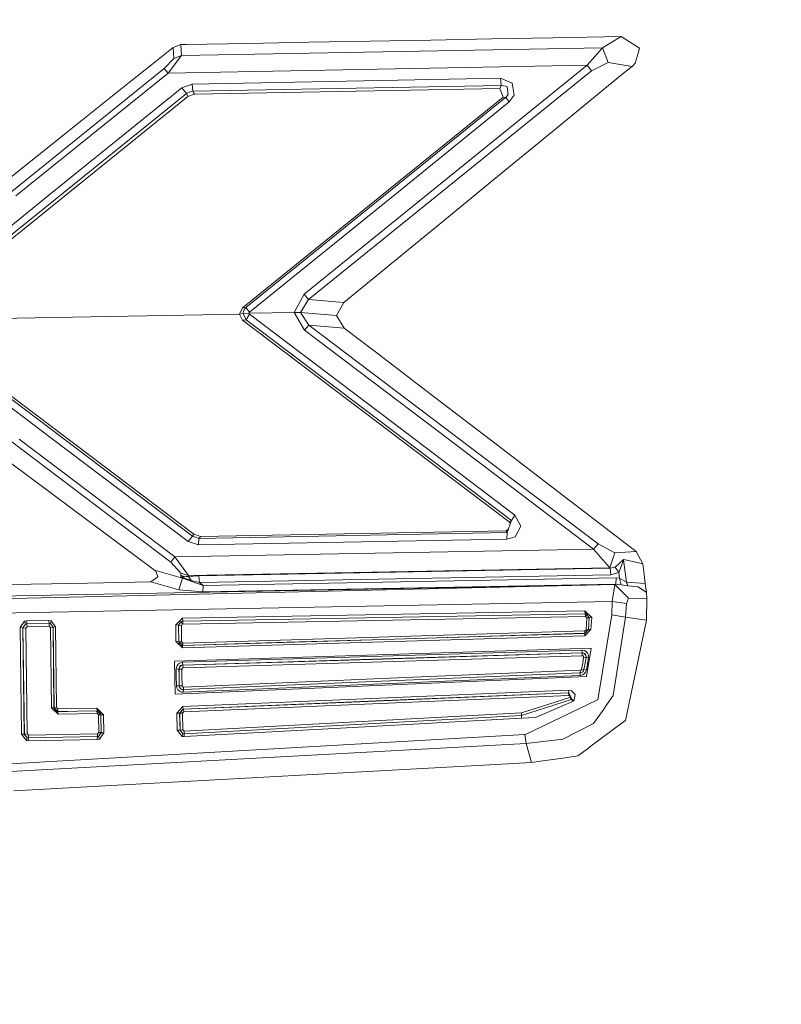
# Model space of a CAD drawing. Units: millimetres. Extents: x 483 to 8409, y -410 to 4022.
# Drawn here: x 2317 to 2373, y 2147 to 2220 of the extents above; entities that cross this region are included whole.
import ezdxf

# ---------------------------------------------------------------- set-up
doc = ezdxf.new("R2010")
doc.units = ezdxf.units.MM
doc.layers.add('1', color=7, linetype='Continuous', true_color=0xffffff)
doc.styles.add('blockfont', font='simplex.shx')
doc.dimstyles.get("Standard").update_dxf_attribs({"dimtxt": 0.18, "dimasz": 0.18, "dimexe": 0.18, "dimexo": 0.0625, "dimgap": 0.09, "dimtad": 0, "dimtih": 1, "dimtoh": 1, "dimdec": 4, "dimzin": 0, "dimdsep": 46, "dimtxsty": 'Standard', "dimcen": 0.09, "dimadec": 0, "dimazin": 0, "dimtfac": 1, "dimtdec": 4, "dimtofl": 0, "dimtmove": 0, "dimatfit": 3, "dimfxl": 1, "dimtolj": 1, "dimtzin": 0, "dimarcsym": 0})

# ---------------------------------------------------------------- blocks, each defined once
blk = doc.blocks.new('_U11')
at = {"layer": '1', "color": 18, "lineweight": 13}
for p, q in [((675.973505, 1122.34093), (675.973505, 3630.364686)), ((675.973505, 3627.189686), (2005.461752, 3627.189686)), ((3705, 3627.189686), (2424.626336, 3627.189686)), ((1982.934669, 3552.189686), (1957.934669, 3552.189686)), ((1957.934669, 3552.189686), (1957.934669, 3458.439686)), ((2214.601336, 3552.189686), (2189.601336, 3552.189686)), ((2214.601336, 3458.439686), (2214.601336, 3552.189686)), ((1957.934669, 3458.439686), (1982.934669, 3458.439686)), ((2189.601336, 3458.439686), (2214.601336, 3458.439686))]:
    blk.add_line(p, q, dxfattribs=at)
at = {"layer": '1', "color": 18, "lineweight": 70}
for points in [[(675.973505, 3627.189686), (725.973456, 3640.587146), (725.973554, 3613.792227)], [(3705, 3627.189686), (3655.000049, 3613.792227), (3654.999951, 3640.587146)]]:
    blk.add_solid(points, dxfattribs=at)
at = {"layer": '1', "color": 18, "linetype": 'Continuous', "lineweight": 13, "char_height": 50, "attachment_point": 7, "line_spacing_factor": 0.903614, "style": 'blockfont'}
for s, insert in [('\\W1.1836;119', (2009.699252, 3588.293853)), ('\\W1.1047;BBC', (2267.251336, 3588.293853)), ('\\W1.1591;3023', (1982.459669, 3466.418853))]:
    blk.add_mtext(s, dxfattribs=dict(at, insert=insert))

msp = doc.modelspace()

# ---------------------------------------------------------------- linework, layer by layer
at = {"layer": '1', "color": 18, "linetype": 'Continuous', "lineweight": 13}
for p, q in [((2342.552751, 2217.947476), (2338.070244, 2217.864268)), ((2347.035259, 2218.030922), (2342.552751, 2217.947476)), ((2351.517767, 2218.11413), (2347.035259, 2218.030922)), ((2356.000513, 2218.197577), (2351.517767, 2218.11413)), ((2356.000513, 2218.197577), (2361.012548, 2218.290798)), ((2361.012548, 2218.290798), (2359.654039, 2217.457525)), ((2361.012548, 2218.290798), (2362.372965, 2217.420332)), ((2326.758713, 2216.409199), (2328.107923, 2217.486612)), ((2328.107923, 2217.486612), (2328.671306, 2217.689507)), ((2328.107923, 2217.486612), (2328.162044, 2216.680042)), ((2329.10499, 2217.697613), (2328.671306, 2217.689507)), ((2328.671306, 2217.689507), (2328.725666, 2216.88246)), ((2328.725666, 2216.88246), (2359.654039, 2217.457525)), ((2333.587736, 2217.780821), (2329.10499, 2217.697613)), ((2338.070244, 2217.864268), (2333.587736, 2217.780821)), ((2359.654039, 2217.457525), (2358.508199, 2216.174833)), ((2359.654039, 2217.457525), (2360.051483, 2216.367476)), ((2362.269014, 2217.06938), (2362.372965, 2217.420332)), ((2328.162044, 2216.680042), (2327.449888, 2215.92664)), ((2328.725666, 2216.88246), (2327.740759, 2215.602867)), ((2328.162044, 2216.680042), (2328.725666, 2216.88246)), ((2362.269014, 2217.06938), (2362.047762, 2216.322891)), ((2327.449888, 2215.92664), (2314.792961, 2205.720417)), ((2324.886411, 2214.914076), (2326.758713, 2216.409199)), ((2327.449888, 2215.92664), (2327.740759, 2215.602867)), ((2327.740759, 2215.602867), (2358.508199, 2216.174833)), ((2358.508199, 2216.174833), (2347.347826, 2207.150929)), ((2358.846515, 2215.755694), (2358.508199, 2216.174833)), ((2360.051483, 2216.367476), (2358.846515, 2215.755694)), ((2361.814111, 2216.094248), (2360.051483, 2216.367476)), ((2361.814111, 2216.094248), (2361.197323, 2215.589277)), ((2362.047762, 2216.322891), (2361.814111, 2216.094248)), ((2327.740759, 2215.602867), (2316.563934, 2206.584923)), ((2329.520077, 2214.796536), (2352.164119, 2215.217583)), ((2338.0557, 2198.976748), (2358.846515, 2215.755694)), ((2352.164119, 2215.217583), (2352.20179, 2214.694969)), ((2353.007406, 2214.868777), (2352.164119, 2215.217583)), ((2361.197323, 2215.589277), (2356.093496, 2211.409561)), ((2318.985552, 2206.627838), (2328.749985, 2214.516394)), ((2320.226997, 2211.193077), (2324.886411, 2214.914076)), ((2328.749985, 2214.516394), (2329.520077, 2214.796536)), ((2328.749985, 2214.516394), (2329.083532, 2214.103214)), ((2329.520077, 2214.796536), (2329.558462, 2214.273922)), ((2329.559177, 2214.273922), (2352.200598, 2214.694969)), ((2352.116913, 2214.480869), (2329.676718, 2214.063637)), ((2352.200598, 2214.694969), (2352.116913, 2214.480869)), ((2352.116913, 2214.480869), (2352.354854, 2213.832609)), ((2352.20179, 2214.694969), (2352.200598, 2214.694969)), ((2352.53939, 2214.639656), (2352.20179, 2214.694969)), ((2352.639288, 2214.580767), (2352.53939, 2214.639656)), ((2352.721304, 2214.017622), (2352.639288, 2214.580767)), ((2353.16667, 2213.984244), (2353.007406, 2214.868777)), ((2329.083532, 2214.103214), (2314.419359, 2202.272408)), ((2329.201788, 2213.891022), (2314.477533, 2202.003233)), ((2329.083532, 2214.103214), (2329.125971, 2214.118473)), ((2329.083532, 2214.103214), (2329.141706, 2213.998549)), ((2329.20298, 2214.14613), (2329.125971, 2214.118473)), ((2329.141706, 2213.998549), (2329.201788, 2213.891022)), ((2329.244465, 2213.906519), (2329.201788, 2213.891022)), ((2329.20298, 2214.14613), (2329.320997, 2214.188568)), ((2329.321474, 2213.934414), (2329.244465, 2213.906519)), ((2329.320997, 2214.188568), (2329.558462, 2214.273922)), ((2329.321474, 2213.934414), (2329.439014, 2213.977329)), ((2329.439014, 2213.977329), (2329.676718, 2214.063637)), ((2329.558462, 2214.273922), (2329.559177, 2214.273922)), ((2329.559177, 2214.273922), (2329.616636, 2214.171164)), ((2329.676718, 2214.063637), (2329.616636, 2214.171164)), ((2352.354854, 2213.832609), (2333.206266, 2198.359959)), ((2352.534622, 2213.812344), (2333.453983, 2198.400728)), ((2352.534622, 2213.812344), (2352.354854, 2213.832609)), ((2352.535814, 2213.813297), (2352.534622, 2213.812344)), ((2352.721304, 2214.017622), (2352.535814, 2213.813297)), ((2352.801174, 2213.480227), (2352.535814, 2213.813297)), ((2352.801174, 2213.480227), (2353.16667, 2213.984244)), ((2352.801174, 2213.480227), (2344.922155, 2207.107536)), ((2315.791935, 2207.651369), (2320.226997, 2211.193077)), ((2351.659626, 2207.778446), (2356.093496, 2211.409561)), ((2344.922155, 2207.107536), (2333.721966, 2198.048584)), ((2347.347826, 2207.150929), (2337.724775, 2199.370377)), ((2351.659626, 2207.778446), (2347.225755, 2204.14757)), ((2314.087719, 2202.670805), (2318.985552, 2206.627838)), ((2347.13611, 2204.073898), (2342.792124, 2200.516455)), ((2347.225755, 2204.14757), (2347.13611, 2204.073898)), ((2342.792124, 2200.516455), (2340.650648, 2198.762886)), ((2337.724775, 2199.370377), (2336.990446, 2198.033564)), ((2338.0557, 2198.976748), (2337.724775, 2199.370377)), ((2338.0557, 2198.976748), (2337.465376, 2198.026411)), ((2340.650648, 2198.762886), (2338.0557, 2198.976748)), ((2340.103716, 2197.809212), (2340.650648, 2198.762886)), ((2332.985014, 2197.902672), (2314.181894, 2197.55315)), ((2333.206266, 2198.359959), (2332.985014, 2197.902672)), ((2332.985014, 2197.902672), (2333.25991, 2197.94821)), ((2332.985014, 2197.902672), (2333.218664, 2197.45373)), ((2333.453983, 2198.400728), (2333.206266, 2198.359959)), ((2333.25991, 2197.94821), (2333.261341, 2198.001139)), ((2333.684772, 2197.97229), (2333.25991, 2197.94821)), ((2333.25991, 2197.94821), (2333.466381, 2197.494499)), ((2333.2735, 2198.085777), (2333.261341, 2198.001139)), ((2333.2735, 2198.085777), (2333.313078, 2198.206417)), ((2333.453983, 2198.400728), (2333.313078, 2198.206417)), ((2333.721966, 2198.048584), (2333.453983, 2198.400728)), ((2333.466381, 2197.494499), (2333.724111, 2197.897188)), ((2336.990446, 2198.033564), (2333.684772, 2197.97229)), ((2333.704799, 2198.030703), (2333.684772, 2197.97229)), ((2333.684772, 2197.97229), (2333.70623, 2197.914355)), ((2333.721966, 2198.048584), (2333.704799, 2198.030703)), ((2333.70623, 2197.914355), (2333.724111, 2197.897188)), ((2333.724111, 2197.897188), (2345.167488, 2189.237587)), ((2336.990446, 2198.033564), (2337.761253, 2196.724646)), ((2337.465376, 2198.026411), (2336.990446, 2198.033564)), ((2337.465376, 2198.026411), (2338.081688, 2197.089665)), ((2340.103716, 2197.809212), (2337.465376, 2198.026411)), ((2340.103716, 2197.809212), (2340.676397, 2196.876518)), ((2333.466381, 2197.494499), (2333.218664, 2197.45373)), ((2333.218664, 2197.45373), (2352.782816, 2182.662003)), ((2333.466381, 2197.494499), (2352.960914, 2182.763569)), ((2338.081688, 2197.089665), (2337.761253, 2196.724646)), ((2338.081688, 2197.089665), (2348.140329, 2189.488403)), ((2340.676397, 2196.876518), (2338.081688, 2197.089665)), ((2337.761253, 2196.724646), (2347.593158, 2189.28241)), ((2340.676397, 2196.876518), (2342.864841, 2195.203297)), ((2342.864841, 2195.203297), (2347.396225, 2191.739313)), ((2329.529375, 2181.593649), (2314.547867, 2192.913286)), ((2329.643101, 2181.740515), (2314.599603, 2193.113081)), ((2319.230884, 2188.756935), (2314.226717, 2192.543499)), ((2347.396225, 2191.739313), (2351.92737, 2188.27533)), ((2315.015882, 2189.474814), (2327.946991, 2179.703228)), ((2345.167488, 2189.237587), (2353.217453, 2183.145992)), ((2358.995765, 2180.65118), (2347.593158, 2189.28241)), ((2348.140329, 2189.488403), (2354.00185, 2185.060017)), ((2328.228325, 2180.078976), (2316.809267, 2188.712828)), ((2329.207271, 2181.208603), (2319.230884, 2188.756935)), ((2351.92737, 2188.27533), (2356.458753, 2184.811108)), ((2316.074461, 2187.067978), (2320.604414, 2183.690064)), ((2354.00185, 2185.060017), (2357.026666, 2182.773583)), ((2356.458753, 2184.811108), (2362.125486, 2180.479042)), ((2320.604414, 2183.690064), (2326.749653, 2179.108135)), ((2352.962106, 2182.762615), (2352.652639, 2181.859963)), ((2352.782816, 2182.662003), (2352.960914, 2182.763569)), ((2352.782816, 2182.662003), (2352.849573, 2182.602637)), ((2352.878786, 2182.519587), (2352.849573, 2182.602637)), ((2352.960914, 2182.763569), (2352.962106, 2182.762615)), ((2353.217453, 2183.145992), (2352.962106, 2182.762615)), ((2353.217453, 2183.145992), (2353.660673, 2182.345144)), ((2359.322876, 2181.041472), (2357.026666, 2182.773583)), ((2352.651209, 2181.859963), (2330.00955, 2181.439154)), ((2352.562755, 2182.00206), (2330.12256, 2181.584828)), ((2352.562755, 2182.00206), (2352.745526, 2182.130895)), ((2352.562755, 2182.00206), (2352.651209, 2181.859963)), ((2352.652639, 2181.859963), (2352.628559, 2181.376688)), ((2352.652639, 2181.859963), (2352.651209, 2181.859963)), ((2353.660673, 2182.345144), (2353.22389, 2181.553118)), ((2329.207271, 2181.208603), (2329.53009, 2181.593172)), ((2329.984516, 2180.955641), (2329.207271, 2181.208603)), ((2329.585403, 2181.666128), (2329.529375, 2181.593649)), ((2329.53009, 2181.593172), (2329.529375, 2181.593649)), ((2329.572529, 2181.579344), (2329.53009, 2181.593172)), ((2329.650491, 2181.55431), (2329.572529, 2181.579344)), ((2329.643101, 2181.740515), (2329.585403, 2181.666128)), ((2329.686016, 2181.726448), (2329.643101, 2181.740515)), ((2329.769462, 2181.516163), (2329.650491, 2181.55431)), ((2329.76374, 2181.701176), (2329.686016, 2181.726448)), ((2329.882473, 2181.66279), (2329.76374, 2181.701176)), ((2330.00955, 2181.439154), (2329.769462, 2181.516163)), ((2330.12256, 2181.584828), (2329.882473, 2181.66279)), ((2329.984516, 2180.955641), (2330.00955, 2181.439154)), ((2352.628559, 2181.376688), (2329.984516, 2180.955641)), ((2330.00955, 2181.439154), (2330.064863, 2181.510203)), ((2330.12256, 2181.584828), (2330.064863, 2181.510203)), ((2353.22389, 2181.553118), (2352.628559, 2181.376688)), ((2358.995765, 2180.65118), (2328.228325, 2180.078976)), ((2359.322876, 2181.041472), (2358.995765, 2180.65118)), ((2360.177845, 2179.284804), (2358.995765, 2180.65118)), ((2360.545486, 2180.389158), (2359.322876, 2181.041472)), ((2360.545486, 2180.389158), (2360.177845, 2179.284804)), ((2362.125486, 2180.479042), (2360.545486, 2180.389158)), ((2362.125486, 2180.479042), (2362.619251, 2179.570906)), ((2327.946991, 2179.703228), (2328.228325, 2180.078976)), ((2327.946991, 2179.703228), (2328.680843, 2178.891174)), ((2328.228325, 2180.078976), (2329.249471, 2178.709976)), ((2360.568851, 2179.331057), (2361.169904, 2179.851525)), ((2361.183733, 2179.829828), (2360.83445, 2178.934567)), ((2361.183733, 2179.829828), (2361.169904, 2179.851525)), ((2361.194938, 2179.855578), (2361.183733, 2179.829828)), ((2361.205667, 2179.879658), (2361.194938, 2179.855578)), ((2361.401409, 2178.231709), (2361.194938, 2179.855578)), ((2362.619251, 2179.570906), (2361.205667, 2179.879658)), ((2326.749653, 2179.108135), (2328.799099, 2178.524248)), ((2326.761335, 2179.099314), (2326.749653, 2179.108135)), ((2326.848358, 2179.020874), (2326.761335, 2179.099314)), ((2326.848358, 2179.020874), (2326.996177, 2178.60698)), ((2360.177845, 2179.284804), (2329.249471, 2178.709976)), ((2360.2117, 2179.260962), (2330.000252, 2178.699486)), ((2360.2117, 2179.260962), (2360.177845, 2179.284804)), ((2360.568851, 2179.331057), (2360.2117, 2179.260962)), ((2360.249847, 2178.76219), (2360.2117, 2179.260962)), ((2360.83445, 2178.934567), (2360.249847, 2178.76219)), ((2360.83445, 2178.934567), (2360.568851, 2179.331057)), ((2360.886902, 2178.518526), (2360.83445, 2178.934567)), ((2362.619251, 2179.570906), (2362.71295, 2178.781979)), ((2320.680708, 2178.135864), (2326.470703, 2178.243391)), ((2326.996177, 2178.60698), (2326.470703, 2178.243391)), ((2326.470703, 2178.243391), (2328.520626, 2177.659266)), ((2328.520626, 2177.659266), (2328.799099, 2178.524248)), ((2328.680128, 2178.751938), (2328.679174, 2178.613178)), ((2328.679174, 2178.613178), (2329.427809, 2178.344004)), ((2328.679174, 2178.613178), (2328.684419, 2178.613178)), ((2328.799099, 2178.524248), (2328.679174, 2178.613178)), ((2328.680128, 2178.751938), (2328.680843, 2178.891174)), ((2328.680843, 2178.891174), (2328.690857, 2178.888075)), ((2328.684419, 2178.613178), (2328.939688, 2178.625144)), ((2328.686804, 2178.747408), (2328.960985, 2178.614847)), ((2328.690857, 2178.888075), (2328.979105, 2178.796284)), ((2328.799099, 2178.524248), (2330.329508, 2177.983515)), ((2329.05826, 2178.630583), (2328.960985, 2178.614847)), ((2329.249471, 2178.709976), (2328.979105, 2178.796284)), ((2329.248041, 2178.639404), (2329.05826, 2178.630583)), ((2329.249471, 2178.709976), (2329.248041, 2178.639404)), ((2329.248041, 2178.639404), (2330.000252, 2178.699486)), ((2329.248041, 2178.639404), (2329.427809, 2178.344004)), ((2330.037922, 2178.200476), (2329.427809, 2178.344004)), ((2330.037922, 2178.200476), (2330.000252, 2178.699486)), ((2360.249847, 2178.76219), (2330.037922, 2178.200476)), ((2330.329508, 2177.983515), (2330.037922, 2178.200476)), ((2360.644192, 2178.545944), (2330.329508, 2177.983515)), ((2360.61582, 2178.086512), (2360.644192, 2178.545944)), ((2360.886902, 2178.518526), (2360.644192, 2178.545944)), ((2361.019701, 2178.04002), (2360.886902, 2178.518526)), ((2361.401409, 2178.231709), (2360.886902, 2178.518526)), ((2361.401409, 2178.231709), (2361.513704, 2177.962296)), ((2362.789959, 2178.132288), (2361.401409, 2178.231709)), ((2362.71295, 2178.781979), (2362.789959, 2178.132288)), ((2360.553831, 2178.044789), (2269.072622, 2175.953858)), ((2360.553831, 2178.044789), (2269.072622, 2175.953858)), ((2360.553831, 2178.044789), (2269.138664, 2176.356547)), ((2320.680708, 2178.135864), (2316.1982, 2178.052656)), ((2328.520626, 2177.659266), (2330.30352, 2177.523367)), ((2360.61582, 2178.086512), (2330.30352, 2177.523367)), ((2330.30352, 2177.523367), (2330.329508, 2177.983515)), ((2360.365242, 2176.811211), (2360.553831, 2178.044789)), ((2360.553831, 2178.044789), (2360.61582, 2178.086512)), ((2361.559957, 2177.048437), (2360.553831, 2178.044789)), ((2360.618919, 2178.086512), (2360.61582, 2178.086512)), ((2361.019701, 2178.04002), (2360.618919, 2178.086512)), ((2361.513704, 2177.962296), (2361.019701, 2178.04002)), ((2361.515611, 2177.962773), (2361.513704, 2177.962296)), ((2361.515611, 2177.962773), (2362.256855, 2177.88624)), ((2362.869829, 2177.459948), (2362.256855, 2177.88624)), ((2362.789959, 2178.132288), (2362.869829, 2177.459948)), ((2362.869829, 2177.459948), (2362.89677, 2177.01935)), ((2360.365242, 2176.811211), (2269.058317, 2175.068371)), ((2360.320419, 2175.813667), (2360.365242, 2176.811211)), ((2361.40427, 2176.669113), (2360.365242, 2176.811211)), ((2361.559957, 2177.048437), (2361.40427, 2176.669113)), ((2362.89677, 2177.01935), (2361.559957, 2177.048437)), ((2362.885803, 2175.429098), (2362.89677, 2177.01935)), ((2358.359188, 2176.128857), (2328.801006, 2175.577395)), ((2358.359188, 2176.128857), (2358.856291, 2175.631277)), ((2358.359188, 2176.128857), (2358.373255, 2175.910704)), ((2361.340851, 2175.656311), (2361.40427, 2176.669113)), ((2317.201465, 2175.357811), (2316.876024, 2174.90124)), ((2317.358822, 2175.38666), (2317.201465, 2175.357811)), ((2317.201465, 2175.357811), (2317.277521, 2175.152294)), ((2317.358822, 2175.38666), (2318.989366, 2175.416939)), ((2317.358822, 2175.38666), (2317.372888, 2175.169699)), ((2318.989366, 2175.416939), (2319.146961, 2175.394289)), ((2318.989366, 2175.416939), (2319.003195, 2175.199978)), ((2319.146961, 2175.394289), (2319.0988, 2175.18615)), ((2319.146961, 2175.394289), (2319.47574, 2174.949877)), ((2328.801006, 2175.577395), (2328.308672, 2175.090306)), ((2328.51252, 2175.070517), (2328.708023, 2175.340407)), ((2328.517288, 2175.066464), (2328.708023, 2175.340407)), ((2328.815073, 2175.359957), (2328.708023, 2175.340407)), ((2328.708023, 2175.340407), (2328.785509, 2175.137036)), ((2328.801006, 2175.577395), (2328.815073, 2175.359957)), ((2358.373255, 2175.910704), (2328.815073, 2175.359957)), ((2328.815073, 2175.359957), (2328.828901, 2175.144903)), ((2328.828901, 2175.144903), (2358.387083, 2175.695173)), ((2358.373255, 2175.910704), (2358.387083, 2175.695173)), ((2358.373255, 2175.910704), (2358.480781, 2175.895207)), ((2358.387083, 2175.695173), (2358.432144, 2175.688736)), ((2358.432144, 2175.688736), (2358.480781, 2175.895207)), ((2358.497232, 2175.595276), (2358.432144, 2175.688736)), ((2358.44335, 2174.731247), (2358.497232, 2175.595276)), ((2358.675092, 2175.610535), (2358.480781, 2175.895207)), ((2358.678669, 2175.616018), (2358.480781, 2175.895207)), ((2358.675092, 2175.610535), (2358.497232, 2175.595276)), ((2358.62121, 2174.740545), (2358.675092, 2175.610535)), ((2358.624071, 2174.736969), (2358.678669, 2175.616018)), ((2358.678669, 2175.616018), (2358.675092, 2175.610535)), ((2358.856291, 2175.631277), (2358.678669, 2175.616018)), ((2358.856291, 2175.631277), (2358.801693, 2174.746029)), ((2360.320419, 2175.813667), (2359.296173, 2169.584982)), ((2361.340851, 2175.656311), (2360.320419, 2175.813667)), ((2360.441297, 2169.893973), (2361.340851, 2175.656311)), ((2362.885803, 2175.429098), (2361.33799, 2168.072216)), ((2362.885803, 2175.429098), (2361.340851, 2175.656311)), ((2316.876024, 2174.90124), (2316.98069, 2167.05846)), ((2316.876024, 2174.90124), (2317.079872, 2174.881689)), ((2317.277521, 2175.152294), (2317.079872, 2174.881689)), ((2317.08464, 2174.877398), (2317.079872, 2174.881689)), ((2317.183346, 2167.067759), (2317.079872, 2174.881689)), ((2317.277521, 2175.152294), (2317.08464, 2174.877398)), ((2317.08464, 2174.877398), (2317.288727, 2174.858086)), ((2317.188591, 2167.071097), (2317.08464, 2174.877398)), ((2317.372888, 2175.169699), (2317.277521, 2175.152294)), ((2317.386955, 2174.954645), (2317.288727, 2174.858086)), ((2317.391485, 2167.080633), (2317.288727, 2174.858086)), ((2319.003195, 2175.199978), (2317.372888, 2175.169699)), ((2317.372888, 2175.169699), (2317.386955, 2174.954645)), ((2317.386955, 2174.954645), (2319.017261, 2174.984924)), ((2319.003195, 2175.199978), (2319.0988, 2175.18615)), ((2319.003195, 2175.199978), (2319.017261, 2174.984924)), ((2319.017261, 2174.984924), (2319.116443, 2174.891941)), ((2319.0988, 2175.18615), (2319.29478, 2174.918644)), ((2319.297403, 2174.923174), (2319.0988, 2175.18615)), ((2319.29478, 2174.918644), (2319.116443, 2174.891941)), ((2319.182485, 2168.998234), (2319.116443, 2174.891941)), ((2319.297403, 2174.923174), (2319.29478, 2174.918644)), ((2319.361538, 2169.002526), (2319.29478, 2174.918644)), ((2319.47574, 2174.949877), (2319.297403, 2174.923174)), ((2319.297403, 2174.923174), (2319.363922, 2169.006817)), ((2319.47574, 2174.949877), (2319.542974, 2169.011347)), ((2328.308672, 2175.090306), (2328.315586, 2173.861258)), ((2328.308672, 2175.090306), (2328.51252, 2175.070517)), ((2328.51252, 2175.070517), (2328.517288, 2175.066464)), ((2328.519672, 2173.846476), (2328.51252, 2175.070517)), ((2328.517288, 2175.066464), (2328.721136, 2175.046675)), ((2328.524202, 2173.849575), (2328.517288, 2175.066464)), ((2328.721136, 2175.046675), (2328.785509, 2175.137036)), ((2328.72805, 2173.834555), (2328.721136, 2175.046675)), ((2328.785509, 2175.137036), (2328.828901, 2175.144903)), ((2328.823656, 2173.741333), (2358.351797, 2174.64184)), ((2358.343452, 2174.294226), (2358.801693, 2174.746029)), ((2358.62121, 2174.740545), (2358.343929, 2174.473993)), ((2358.343929, 2174.473993), (2358.351797, 2174.64184)), ((2358.624071, 2174.736969), (2358.35132, 2174.464695)), ((2358.351797, 2174.64184), (2358.44335, 2174.731247)), ((2358.62121, 2174.740545), (2358.44335, 2174.731247)), ((2358.624071, 2174.736969), (2358.62121, 2174.740545)), ((2358.801693, 2174.746029), (2358.624071, 2174.736969)), ((2328.315586, 2173.861258), (2328.519672, 2173.846476)), ((2328.793854, 2173.390858), (2328.315586, 2173.861258)), ((2328.519672, 2173.846476), (2328.524202, 2173.849575)), ((2328.58929, 2173.638575), (2328.519672, 2173.846476)), ((2328.524202, 2173.849575), (2328.72805, 2173.834555)), ((2328.815788, 2173.571818), (2328.524202, 2173.849575)), ((2328.793854, 2173.390858), (2358.343452, 2174.294226)), ((2343.576521, 2174.014322), (2328.801721, 2173.562519)), ((2343.579859, 2174.023621), (2336.493105, 2173.806898)), ((2350.66852, 2174.230568), (2343.576521, 2174.014322)), ((2358.343929, 2174.473993), (2343.579859, 2174.023621)), ((2358.35132, 2174.464695), (2350.66852, 2174.230568)), ((2358.343452, 2174.294226), (2358.35132, 2174.464695)), ((2358.35132, 2174.464695), (2358.343929, 2174.473993)), ((2328.22451, 2172.433607), (2358.824104, 2173.367731)), ((2328.734964, 2173.56538), (2328.58929, 2173.638575)), ((2328.823656, 2173.741333), (2328.72805, 2173.834555)), ((2328.801721, 2173.562519), (2328.734964, 2173.56538)), ((2328.793854, 2173.390858), (2328.801721, 2173.562519)), ((2328.801721, 2173.562519), (2328.815788, 2173.571818)), ((2336.493105, 2173.806898), (2328.815788, 2173.571818)), ((2328.815788, 2173.571818), (2328.823656, 2173.741333)), ((2343.468279, 2172.788613), (2358.126968, 2173.236124)), ((2358.126968, 2173.236124), (2358.159155, 2173.236124)), ((2358.126968, 2173.236124), (2358.144611, 2173.030369)), ((2358.159155, 2173.236124), (2358.314842, 2173.206799)), ((2358.314842, 2173.206799), (2358.448356, 2173.131935)), ((2358.55183, 2173.014157), (2358.448356, 2173.131935)), ((2358.824104, 2173.367731), (2358.483166, 2171.292059)), ((2328.22451, 2172.433607), (2328.257889, 2170.007937)), ((2343.468279, 2172.788613), (2328.809351, 2172.340862)), ((2328.826994, 2172.135107), (2343.485683, 2172.582857)), ((2328.827947, 2172.134392), (2343.485922, 2172.581904)), ((2358.144611, 2173.030369), (2343.485683, 2172.582857)), ((2358.143896, 2173.029415), (2343.485922, 2172.581904)), ((2343.503326, 2172.378533), (2358.1613, 2172.826283)), ((2358.144611, 2173.030369), (2358.143896, 2173.029415)), ((2358.143896, 2173.029415), (2358.161062, 2173.028223)), ((2358.143896, 2173.029415), (2358.1613, 2172.826283)), ((2358.164877, 2173.031799), (2358.144611, 2173.030369)), ((2358.250469, 2173.00605), (2358.161062, 2173.028223)), ((2358.1613, 2172.826283), (2358.167499, 2172.826283)), ((2358.261913, 2173.019402), (2358.164877, 2173.031799)), ((2358.198494, 2172.820799), (2358.167499, 2172.826283)), ((2358.192056, 2172.276489), (2358.259052, 2172.719233)), ((2358.225197, 2172.806017), (2358.198494, 2172.820799)), ((2358.245939, 2172.782652), (2358.225197, 2172.806017)), ((2358.258098, 2172.752135), (2358.245939, 2172.782652)), ((2358.328909, 2172.958605), (2358.250469, 2173.00605)), ((2358.259052, 2172.719233), (2358.258098, 2172.752135)), ((2358.43572, 2172.704689), (2358.259052, 2172.719233)), ((2358.343929, 2172.977917), (2358.261913, 2173.019402)), ((2358.391374, 2172.888033), (2358.328909, 2172.958605)), ((2358.406156, 2172.90806), (2358.343929, 2172.977917)), ((2358.43572, 2172.704689), (2358.368248, 2172.25384)), ((2358.370632, 2172.253363), (2358.439058, 2172.709458)), ((2358.391374, 2172.888033), (2358.429283, 2172.798388)), ((2358.440012, 2172.813408), (2358.406156, 2172.90806)), ((2358.429283, 2172.798388), (2358.43572, 2172.704689)), ((2358.439058, 2172.709458), (2358.43572, 2172.704689)), ((2358.439058, 2172.709458), (2358.440012, 2172.813408)), ((2358.615965, 2172.694437), (2358.439058, 2172.709458)), ((2358.615965, 2172.694437), (2358.546823, 2172.229998)), ((2358.55183, 2173.014157), (2358.611435, 2172.8599)), ((2358.611435, 2172.8599), (2358.615965, 2172.694437)), ((2328.339189, 2171.851866), (2328.348011, 2171.951763)), ((2328.339189, 2171.851866), (2328.543037, 2171.844952)), ((2328.345627, 2171.34928), (2328.339189, 2171.851866)), ((2328.348011, 2171.951763), (2328.401655, 2172.099106)), ((2328.503221, 2172.223322), (2328.401655, 2172.099106)), ((2328.646511, 2172.308676), (2328.503221, 2172.223322)), ((2328.543037, 2171.844952), (2328.545183, 2171.907179)), ((2328.543037, 2171.844952), (2328.547806, 2171.840899)), ((2328.549474, 2171.344511), (2328.543037, 2171.844952)), ((2328.574508, 2171.997778), (2328.545183, 2171.907179)), ((2328.547806, 2171.840899), (2328.556389, 2171.898596)), ((2328.547806, 2171.840899), (2328.751415, 2171.833985)), ((2328.554004, 2171.341889), (2328.547806, 2171.840899)), ((2328.591675, 2171.98395), (2328.556389, 2171.898596)), ((2328.635067, 2172.072165), (2328.574508, 2171.997778)), ((2328.65271, 2172.057383), (2328.591675, 2171.98395)), ((2328.723997, 2172.120564), (2328.635067, 2172.072165)), ((2328.809351, 2172.340862), (2328.646511, 2172.308676)), ((2328.65271, 2172.057383), (2328.735679, 2172.11055)), ((2328.723997, 2172.120564), (2328.826994, 2172.135107)), ((2328.735679, 2172.11055), (2328.827947, 2172.134392)), ((2328.751415, 2171.833985), (2328.753322, 2171.854012)), ((2328.757852, 2171.33712), (2328.751415, 2171.833985)), ((2328.764051, 2171.883099), (2328.753322, 2171.854012)), ((2328.784317, 2171.907656), (2328.764051, 2171.883099)), ((2328.784317, 2171.907656), (2328.812927, 2171.924584)), ((2328.809351, 2172.340862), (2328.826994, 2172.135107)), ((2328.845352, 2171.930782), (2328.812927, 2171.924584)), ((2328.826994, 2172.135107), (2328.827947, 2172.134392)), ((2328.827947, 2172.134392), (2328.845352, 2171.930782)), ((2343.503326, 2172.378533), (2328.845352, 2171.930782)), ((2343.44396, 2171.141379), (2358.019918, 2171.760313)), ((2358.014673, 2171.573155), (2358.019918, 2171.760313)), ((2358.019918, 2171.760313), (2358.051866, 2171.766989)), ((2358.051866, 2171.766989), (2358.079761, 2171.783917)), ((2358.079761, 2171.783917), (2358.099788, 2171.808474)), ((2358.099788, 2171.808474), (2358.110279, 2171.836607)), ((2358.110279, 2171.836607), (2358.192056, 2172.276489)), ((2358.285278, 2171.804421), (2358.110279, 2171.836607)), ((2358.191818, 2171.64778), (2358.252376, 2171.721451)), ((2358.197302, 2171.640866), (2358.257145, 2171.715967)), ((2358.252376, 2171.721451), (2358.285278, 2171.804421)), ((2358.286947, 2171.801798), (2358.257145, 2171.715967)), ((2358.285278, 2171.804421), (2358.368248, 2172.25384)), ((2358.286947, 2171.801798), (2358.285278, 2171.804421)), ((2358.370632, 2172.253363), (2358.286947, 2171.801798)), ((2358.461946, 2171.768658), (2358.286947, 2171.801798)), ((2358.461946, 2171.768658), (2358.409971, 2171.627991)), ((2358.546823, 2172.229998), (2358.461946, 2171.768658)), ((2328.257889, 2170.007937), (2358.483166, 2171.292059)), ((2328.356355, 2170.616619), (2328.345627, 2171.34928)), ((2328.559965, 2170.614474), (2328.549474, 2171.344511)), ((2328.564495, 2170.617573), (2328.554004, 2171.341889)), ((2328.757852, 2171.33712), (2328.768104, 2170.615666)), ((2328.861803, 2170.334093), (2343.438476, 2170.953266)), ((2328.862756, 2170.334809), (2343.438715, 2170.953982)), ((2328.868002, 2170.522206), (2343.44396, 2171.141379)), ((2343.43347, 2170.763724), (2358.010143, 2171.382897)), ((2343.438476, 2170.953266), (2358.01515, 2171.572439)), ((2343.438715, 2170.953982), (2358.014673, 2171.573155)), ((2358.010143, 2171.382897), (2358.01515, 2171.572439)), ((2358.010143, 2171.382897), (2358.170122, 2171.416752)), ((2358.014673, 2171.573155), (2358.108848, 2171.595804)), ((2358.01515, 2171.572439), (2358.014673, 2171.573155)), ((2358.01515, 2171.572439), (2358.112901, 2171.590321)), ((2358.191818, 2171.64778), (2358.108848, 2171.595804)), ((2358.112901, 2171.590321), (2358.197302, 2171.640866)), ((2358.170122, 2171.416752), (2358.309835, 2171.502821)), ((2358.309835, 2171.502821), (2358.409971, 2171.627991)), ((2328.356355, 2170.616619), (2328.385204, 2170.45521)), ((2328.356355, 2170.616619), (2328.559965, 2170.614474)), ((2328.385204, 2170.45521), (2328.466505, 2170.313112)), ((2328.466505, 2170.313112), (2328.586191, 2170.211069)), ((2328.559965, 2170.614474), (2328.564495, 2170.617573)), ((2328.572363, 2170.515291), (2328.559965, 2170.614474)), ((2328.564495, 2170.617573), (2328.586668, 2170.524351)), ((2328.564495, 2170.617573), (2328.768104, 2170.615666)), ((2328.572363, 2170.515291), (2328.619093, 2170.428984)), ((2328.586668, 2170.524351), (2328.637928, 2170.440428)), ((2328.619093, 2170.428984), (2328.69181, 2170.368664)), ((2328.637928, 2170.440428), (2328.709215, 2170.379154)), ((2328.69181, 2170.368664), (2328.782171, 2170.337431)), ((2328.709215, 2170.379154), (2328.7929, 2170.343392)), ((2328.768104, 2170.615666), (2328.773826, 2170.583718)), ((2328.773826, 2170.583718), (2328.790277, 2170.555346)), ((2328.782171, 2170.337431), (2328.861803, 2170.334093)), ((2328.790277, 2170.555346), (2328.814358, 2170.535319)), ((2328.7929, 2170.343392), (2328.862756, 2170.334809)), ((2328.814358, 2170.535319), (2328.843206, 2170.524113)), ((2328.83653, 2169.087641), (2357.151836, 2170.288794)), ((2328.843206, 2170.524113), (2328.868002, 2170.522206)), ((2343.43347, 2170.763724), (2328.856558, 2170.144551)), ((2328.856558, 2170.144551), (2328.861803, 2170.334093)), ((2328.861803, 2170.334093), (2328.862756, 2170.334809)), ((2328.862756, 2170.334809), (2328.868002, 2170.522206)), ((2357.151836, 2170.288794), (2357.17091, 2170.10235)), ((2357.378334, 2170.254461), (2357.151836, 2170.288794)), ((2357.634872, 2169.972889), (2357.378334, 2170.254461)), ((2328.731388, 2170.154803), (2328.586191, 2170.211069)), ((2328.856558, 2170.144551), (2328.731388, 2170.154803)), ((2357.168525, 2169.903509), (2328.888744, 2168.702118)), ((2349.796623, 2169.774525), (2343.009561, 2169.486277)), ((2357.17091, 2170.10235), (2343.013376, 2169.500344)), ((2357.149452, 2170.08733), (2349.796623, 2169.774525)), ((2353.698581, 2168.435805), (2357.376188, 2169.61693)), ((2353.699297, 2168.637268), (2357.239336, 2169.744246)), ((2359.28306, 2169.578783), (2353.992075, 2167.047016)), ((2357.17091, 2170.10235), (2357.149452, 2170.08733)), ((2357.149452, 2170.08733), (2357.168525, 2169.903509)), ((2357.384533, 2169.627659), (2357.149452, 2170.08733)), ((2357.223362, 2169.892304), (2357.168525, 2169.903509)), ((2357.384533, 2169.627659), (2357.17091, 2170.10235)), ((2357.267946, 2169.825785), (2357.223362, 2169.892304)), ((2357.239336, 2169.744246), (2357.267946, 2169.825785)), ((2357.376188, 2169.61693), (2357.239336, 2169.744246)), ((2357.376188, 2169.61693), (2357.384533, 2169.627659)), ((2357.51304, 2169.487946), (2357.376188, 2169.61693)), ((2357.526153, 2169.504873), (2357.384533, 2169.627659)), ((2357.51304, 2169.487946), (2357.526153, 2169.504873)), ((2357.569784, 2169.576637), (2357.526153, 2169.504873)), ((2357.569784, 2169.576637), (2357.634872, 2169.972889)), ((2359.28306, 2169.578783), (2359.296173, 2169.584982)), ((2359.975904, 2169.236653), (2360.441297, 2169.893973)), ((2319.361538, 2169.002526), (2319.182485, 2168.998234)), ((2319.661468, 2168.527834), (2319.182485, 2168.998234)), ((2319.363922, 2169.006817), (2319.361538, 2169.002526)), ((2319.361538, 2169.002526), (2319.438547, 2168.791287)), ((2319.542974, 2169.011347), (2319.363922, 2169.006817)), ((2319.363922, 2169.006817), (2319.6536, 2168.727152)), ((2319.582075, 2168.717615), (2319.438547, 2168.791287)), ((2319.542974, 2169.011347), (2319.638819, 2168.916218)), ((2322.509617, 2168.967955), (2319.638819, 2168.916218)), ((2319.638819, 2168.916218), (2319.6536, 2168.727152)), ((2321.083874, 2168.75314), (2322.52416, 2168.779127)), ((2322.509617, 2168.967955), (2322.988361, 2168.493979)), ((2322.509617, 2168.967955), (2322.52416, 2168.779127)), ((2322.52416, 2168.779127), (2322.517246, 2168.76673)), ((2322.52416, 2168.779127), (2322.58901, 2168.776505)), ((2328.83653, 2169.087641), (2328.388065, 2168.597214)), ((2328.590959, 2168.603174), (2328.855604, 2168.900006)), ((2328.596205, 2168.598644), (2328.869671, 2168.887369)), ((2328.83653, 2169.087641), (2328.855604, 2168.900006)), ((2328.855604, 2168.900006), (2336.217731, 2169.211857)), ((2328.855604, 2168.900006), (2328.869671, 2168.887369)), ((2328.869671, 2168.887369), (2343.009561, 2169.486277)), ((2328.888744, 2168.702118), (2328.869671, 2168.887369)), ((2343.013376, 2169.500344), (2336.217731, 2169.211857)), ((2354.734272, 2168.293707), (2357.51304, 2169.487946)), ((2359.743446, 2168.90835), (2358.99505, 2167.850964)), ((2359.975904, 2169.236653), (2359.743446, 2168.90835)), ((2319.582075, 2168.717615), (2319.646925, 2168.714993)), ((2319.646925, 2168.714993), (2321.087211, 2168.74098)), ((2319.6536, 2168.727152), (2319.646925, 2168.714993)), ((2319.646925, 2168.714993), (2319.661468, 2168.527834)), ((2319.6536, 2168.727152), (2321.083874, 2168.75314)), ((2319.661468, 2168.527834), (2322.532028, 2168.580048)), ((2322.517246, 2168.76673), (2321.087211, 2168.74098)), ((2322.517246, 2168.76673), (2322.806686, 2168.488018)), ((2322.517246, 2168.76673), (2322.532028, 2168.580048)), ((2322.627634, 2168.486111), (2322.532028, 2168.580048)), ((2322.58901, 2168.776505), (2322.732538, 2168.703072)), ((2322.627634, 2168.486111), (2322.806686, 2168.488018)), ((2322.654575, 2167.178385), (2322.627634, 2168.486111)), ((2322.732538, 2168.703072), (2322.80907, 2168.49231)), ((2322.80907, 2168.49231), (2322.806686, 2168.488018)), ((2322.834104, 2167.175286), (2322.806686, 2168.488018)), ((2322.988361, 2168.493979), (2322.80907, 2168.49231)), ((2322.836727, 2167.172663), (2322.80907, 2168.49231)), ((2323.016256, 2167.169325), (2322.988361, 2168.493979)), ((2328.388065, 2168.597214), (2328.590959, 2168.603174)), ((2328.388065, 2168.597214), (2328.414768, 2167.355292)), ((2328.590959, 2168.603174), (2328.596205, 2168.598644)), ((2328.590959, 2168.603174), (2328.617424, 2167.36602)), ((2328.799337, 2168.604843), (2328.596205, 2168.598644)), ((2328.622907, 2167.369597), (2328.596205, 2168.598644)), ((2328.888744, 2168.702118), (2328.799337, 2168.604843)), ((2328.825563, 2167.380564), (2328.799337, 2168.604843)), ((2328.929037, 2167.086117), (2353.698581, 2168.435805)), ((2328.929991, 2167.286865), (2353.699297, 2168.637268)), ((2353.697866, 2168.231957), (2341.313213, 2167.558186)), ((2353.697866, 2168.231957), (2353.698581, 2168.435805)), ((2353.697866, 2168.231957), (2354.734272, 2168.293707)), ((2353.698581, 2168.435805), (2353.699297, 2168.637268)), ((2361.33799, 2168.072216), (2361.098856, 2167.894118)), ((2328.414768, 2167.355292), (2328.617424, 2167.36602)), ((2328.775018, 2166.898958), (2328.414768, 2167.355292)), ((2328.617424, 2167.36602), (2328.622907, 2167.369597)), ((2328.836054, 2167.095654), (2328.617424, 2167.36602)), ((2328.825563, 2167.380564), (2328.622907, 2167.369597)), ((2328.836054, 2167.095654), (2328.622907, 2167.369597)), ((2328.929991, 2167.286865), (2328.825563, 2167.380564)), ((2341.313213, 2167.558186), (2335.368484, 2167.234175)), ((2356.721014, 2166.705362), (2358.99505, 2167.850964)), ((2361.098856, 2167.894118), (2358.7192, 2166.121952)), ((2269.739956, 2162.231438), (2353.953689, 2167.044632)), ((2316.98069, 2167.05846), (2317.183346, 2167.067759)), ((2316.98069, 2167.05846), (2317.340225, 2166.601889)), ((2317.183346, 2167.067759), (2317.188591, 2167.071097)), ((2317.401499, 2166.796915), (2317.183346, 2167.067759)), ((2317.391485, 2167.080633), (2317.188591, 2167.071097)), ((2317.401499, 2166.796915), (2317.188591, 2167.071097)), ((2317.340225, 2166.601889), (2317.401499, 2166.796915)), ((2317.491859, 2166.986696), (2317.391485, 2167.080633)), ((2317.483991, 2166.786902), (2317.401499, 2166.796915)), ((2317.475885, 2166.5852), (2317.483991, 2166.786902)), ((2322.542518, 2166.677706), (2317.475885, 2166.5852)), ((2317.483991, 2166.786902), (2317.491859, 2166.986696)), ((2322.550386, 2166.880362), (2317.483991, 2166.786902)), ((2322.558254, 2167.080633), (2317.491859, 2166.986696)), ((2322.542518, 2166.677706), (2322.550386, 2166.880362)), ((2322.542518, 2166.677706), (2322.692722, 2166.704409)), ((2322.550386, 2166.880362), (2322.558254, 2167.080633)), ((2322.550386, 2166.880362), (2322.641224, 2166.896336)), ((2322.558254, 2167.080633), (2322.654575, 2167.178385)), ((2322.641224, 2166.896336), (2322.834104, 2167.175286)), ((2322.641224, 2166.896336), (2322.836727, 2167.172663)), ((2322.692722, 2166.704409), (2322.641224, 2166.896336)), ((2322.834104, 2167.175286), (2322.654575, 2167.178385)), ((2322.692722, 2166.704409), (2323.016256, 2167.169325)), ((2322.836727, 2167.172663), (2322.834104, 2167.175286)), ((2323.016256, 2167.169325), (2322.836727, 2167.172663)), ((2328.775018, 2166.898958), (2328.836054, 2167.095654)), ((2328.928322, 2166.882984), (2328.775018, 2166.898958)), ((2328.929037, 2167.086117), (2328.836054, 2167.095654)), ((2335.368484, 2167.234175), (2328.928322, 2166.882984)), ((2328.928322, 2166.882984), (2328.929037, 2167.086117)), ((2328.929037, 2167.086117), (2328.929991, 2167.286865)), ((2353.953689, 2167.044632), (2353.992075, 2167.047016)), ((2354.03499, 2166.37563), (2353.953689, 2167.044632)), ((2354.03499, 2166.37563), (2356.721014, 2166.705362)), ((2269.776434, 2161.800377), (2354.03499, 2166.37563)), ((2317.340225, 2166.601889), (2317.475885, 2166.5852)), ((2354.442447, 2164.98398), (2354.03499, 2166.37563)), ((2358.606905, 2166.038267), (2357.840389, 2165.467493)), ((2358.7192, 2166.121952), (2358.606905, 2166.038267)), ((2355.086416, 2165.075533), (2356.726497, 2165.308945)), ((2356.726497, 2165.308945), (2357.840389, 2165.467493)), ((2343.288273, 2164.370529), (2347.768396, 2164.616816)), ((2347.768396, 2164.616816), (2352.248758, 2164.863341)), ((2352.248758, 2164.863341), (2354.442447, 2164.98398)), ((2355.086416, 2165.075533), (2354.442447, 2164.98398)), ((2329.847187, 2163.631193), (2334.327549, 2163.87748)), ((2334.327549, 2163.87748), (2338.807911, 2164.124005)), ((2338.807911, 2164.124005), (2343.288273, 2164.370529)), ((2316.406339, 2162.891857), (2320.886701, 2163.138144)), ((2320.886701, 2163.138144), (2329.847187, 2163.631193))]:
    msp.add_line(p, q, dxfattribs=at)

# ---------------------------------------------------------------- dimensions: what is measured, and where the dimension line sits
dim = msp.add_linear_dim(base=(3705, 3627.189686), p1=(675.973505, 1120.75343), p2=(3705, 3825), text='\\C18;119\\P[\\C18;\\H50.00;\\Fsimplex.shx;3023\\Fsimplex.shx;\\H50.00;\\C18; ]\\C18;\\H50.00;\\Fsimplex.shx;BBC\\Fsimplex.shx;\\H50.00;\\C18;', dimstyle='Standard', override={"dimtxt": 50, "dimasz": 50, "dimexe": 3.175, "dimexo": 1.5875, "dimgap": 1.5875, "dimtih": 1, "dimtoh": 1, "dimdec": 1, "dimlfac": 0.03937, "dimdsep": 46, "dimlunit": 2, "dimpost": '', "dimtxsty": 'blockfont', "dimsah": 1, "dimse1": 0, "dimse2": 0, "dimsd1": 0, "dimsd2": 0, "dimclrd": 18, "dimclre": 18, "dimclrt": 18, "dimtol": 0, "dimtm": -0.1, "dimtfac": 1, "dimtdec": 2, "dimtofl": 1, "dimtmove": 0, "dimlwd": 13, "dimlwe": 13}, dxfattribs=at)
dim.commit()
dim.dimension.update_dxf_attribs({"geometry": '_U11', "text_midpoint": (2201.424252, 3627.189686), "dimtype": 160})

doc.saveas('drawing.dxf')
